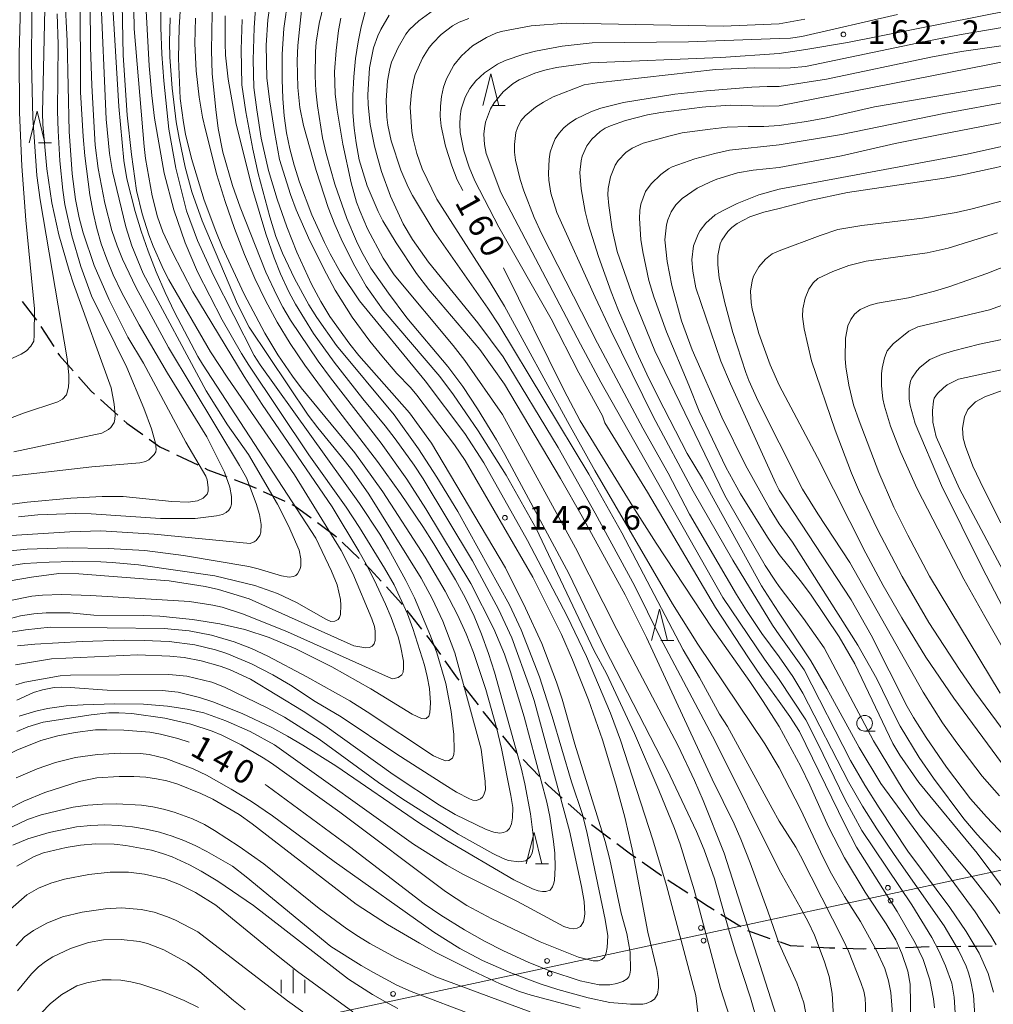
# Model space of a CAD drawing. Units: millimetres. Extents: x -76000 to -74000, y 28500 to 30000.
# Drawn here: x -74889 to -74734, y 28848 to 29004 of the extents above; entities that cross this region are included whole.
import ezdxf

# ---------------------------------------------------------------- set-up
doc = ezdxf.new("R2010")
doc.units = ezdxf.units.MM
for name, color, linetype, lineweight in [('210300_徒歩道', 7, 'Continuous', 30), ('426500_送電線', 7, 'Continuous', 9), ('633100_広葉樹林', 7, 'Continuous', 9), ('633200_針葉樹林', 7, 'Continuous', 9), ('633400_荒地', 7, 'Continuous', 9), ('710100_等高線（計曲線）', 7, 'Continuous', 20), ('710107_等高線（計曲線）（注記）', 7, 'Continuous', 20), ('710200_等高線（主曲線）', 7, 'Continuous', 9), ('731200_図化機測定による標高点', 7, 'Continuous', 20), ('731207_図化機測定による標高点（注記）', 7, 'Continuous', 20)]:
    doc.layers.add(name, color=color, linetype=linetype, lineweight=lineweight)
doc.styles.add('Style-WORKING', font='txt')

msp = doc.modelspace()

# ---------------------------------------------------------------- linework, layer by layer
at = {"layer": '210300_徒歩道'}
for p, q in [((-74888.55, 28959.23), (-74886.26, 28956.26)), ((-74885.56, 28955.22), (-74883.53, 28952.07)), ((-74876.1, 28943.66), (-74873.32, 28941.14)), ((-74864.04, 28934.88), (-74860.65, 28933.27)), ((-74850.24, 28929.02), (-74846.83, 28927.48)), ((-74837.71, 28920.97), (-74834.99, 28918.39)), ((-74827.4, 28910.11), (-74825.08, 28907.16)), ((-74818.42, 28898.1), (-74816.12, 28895.13)), ((-74808.96, 28886.46), (-74806.36, 28883.76)), ((-74801.8, 28879.49), (-74799.01, 28876.98)), ((-74790.04, 28870.2), (-74786.97, 28868.05)), ((-74777.54, 28861.92), (-74774.36, 28859.94)), ((-74773.28, 28859.31), (-74769.75, 28858.04)), ((-74768.57, 28857.62), (-74768.27, 28857.51)), ((-74749.44, 28856.51), (-74753.18, 28856.41)), ((-74744.44, 28856.7), (-74748.19, 28856.55)), ((-74739.44, 28856.76), (-74743.19, 28856.74))]:
    msp.add_line(p, q, dxfattribs=at)
at = {"layer": '210300_徒歩道', "flags": 128}
for points in [[(-74882.85, 28951.02), (-74882.59, 28950.62), (-74880.41, 28948.18)], [(-74879.58, 28947.25), (-74877.56, 28944.99), (-74877.02, 28944.5)], [(-74872.4, 28940.3), (-74871.92, 28939.87), (-74869.39, 28938.08)], [(-74868.37, 28937.35), (-74866.64, 28936.13), (-74865.16, 28935.42)], [(-74859.53, 28932.73), (-74859.03, 28932.49), (-74856.03, 28931.37)], [(-74854.86, 28930.94), (-74852.62, 28930.1), (-74851.38, 28929.54)], [(-74845.69, 28926.96), (-74845.16, 28926.72), (-74842.61, 28924.84)], [(-74841.61, 28924.09), (-74838.84, 28922.05), (-74838.62, 28921.84)], [(-74834.08, 28917.53), (-74833.23, 28916.72), (-74831.51, 28914.81)], [(-74830.67, 28913.88), (-74828.35, 28911.32), (-74828.17, 28911.09)], [(-74824.3, 28906.18), (-74823.88, 28905.64), (-74822.1, 28903.15)], [(-74821.37, 28902.13), (-74819.41, 28899.38), (-74819.18, 28899.08)], [(-74815.36, 28894.14), (-74815.28, 28894.04), (-74813, 28891.22)], [(-74812.22, 28890.25), (-74810.12, 28887.65), (-74809.84, 28887.35)], [(-74805.49, 28882.87), (-74804.97, 28882.33), (-74802.73, 28880.32)], [(-74798.09, 28876.14), (-74798.07, 28876.13), (-74795.09, 28873.89)], [(-74794.09, 28873.14), (-74791.88, 28871.48), (-74791.07, 28870.92)], [(-74785.95, 28867.34), (-74785.89, 28867.3), (-74782.8, 28865.29)], [(-74781.75, 28864.61), (-74779.58, 28863.2), (-74778.6, 28862.59)], [(-74764.43, 28856.75), (-74766.45, 28856.86), (-74768.07, 28857.44)], [(-74759.43, 28856.5), (-74760.3, 28856.52), (-74763.18, 28856.68)], [(-74754.43, 28856.38), (-74754.9, 28856.37), (-74758.18, 28856.46)], [(-74734.44, 28856.81), (-74736.95, 28856.77), (-74738.19, 28856.76)]]:
    msp.add_lwpolyline(points, dxfattribs=at)
at = {"layer": '426500_送電線'}
for p, q in [((-74665.24, 28883.43), (-74768.27, 28861.33)), ((-74768.27, 28861.33), (-75010.83, 28809.31))]:
    msp.add_line(p, q, dxfattribs=at)
for centre in [(-74751.01, 28866.09), (-74750.58, 28864.07), (-74780.71, 28859.72), (-74780.28, 28857.7), (-74805.15, 28854.48), (-74804.72, 28852.45), (-74829.6, 28849.24)]:
    msp.add_circle(centre, 0.375, dxfattribs=at)
at = {"layer": '633100_広葉樹林'}
msp.add_line((-74754.7, 28890.97), (-74753.03, 28890.97), dxfattribs=at)
msp.add_circle((-74754.7, 28892.22), 1.25, dxfattribs=at)
at = {"layer": '633200_針葉樹林'}
for p, q in [((-74813.87, 28990.35), (-74811.79, 28990.35)), ((-74885.96, 28984.42), (-74883.88, 28984.42)), ((-74787.08, 28905.36), (-74785, 28905.36)), ((-74807.01, 28869.88), (-74804.93, 28869.88))]:
    msp.add_line(p, q, dxfattribs=at)
at = {"layer": '633200_針葉樹林', "flags": 128}
for points in [[(-74815.33, 28990.35), (-74814.08, 28995.35), (-74812.83, 28990.35)], [(-74887.42, 28984.42), (-74886.17, 28989.42), (-74884.92, 28984.42)], [(-74788.54, 28905.36), (-74787.29, 28910.36), (-74786.04, 28905.36)], [(-74808.47, 28869.88), (-74807.22, 28874.88), (-74805.97, 28869.88)]]:
    msp.add_lwpolyline(points, dxfattribs=at)
at = {"layer": '633400_荒地'}
for p, q in [((-74845.5, 28849.35), (-74845.5, 28853.1)), ((-74847.37, 28849.35), (-74847.37, 28851.46)), ((-74843.62, 28849.35), (-74843.62, 28851.46))]:
    msp.add_line(p, q, dxfattribs=at)
at = {"layer": '710100_等高線（計曲線）', "flags": 128}
for points in [[(-74882.13, 29015.07), (-74881.41, 29000.62), (-74881.07, 28986.21), (-74880.57, 28979.46), (-74880.09, 28975.4), (-74879.48, 28972.49), (-74878.86, 28970.12), (-74877.09, 28964.91), (-74874.74, 28959.45), (-74871.73, 28953.53), (-74869.26, 28949.41), (-74862.52, 28936.86), (-74859.38, 28931.45), (-74859.14, 28930.87), (-74858.97, 28929.67), (-74859, 28929.07), (-74859.16, 28928.59), (-74859.79, 28927.97), (-74860.66, 28927.54), (-74862.14, 28927.33), (-74864.74, 28927.42), (-74872.5, 28928.23), (-74875.85, 28928.25), (-74880.81, 28927.97), (-74887.76, 28927.35), (-74897.78, 28926.04)], [(-74863.21, 29008.66), (-74863.62, 29002.8), (-74863.69, 28997.79), (-74863.41, 28991.44), (-74862.92, 28987.62), (-74862.58, 28985.76), (-74861.66, 28981.94), (-74859.6, 28975.32), (-74857.77, 28970.37), (-74856.74, 28967.87), (-74853.28, 28960.39), (-74849.99, 28954.17), (-74847.91, 28950.76), (-74845.61, 28947.34), (-74844.22, 28945.51), (-74835.68, 28935.17), (-74831.24, 28929), (-74824.54, 28918.59), (-74821.36, 28913.19), (-74819.37, 28909.42), (-74818, 28906.44), (-74816.84, 28903.47), (-74814.86, 28897.56), (-74813.16, 28891.55), (-74812.37, 28888.19), (-74810.89, 28880.75), (-74810.58, 28878.83), (-74810.65, 28877.2), (-74810.81, 28876.23), (-74811.11, 28875.53), (-74811.55, 28875.1), (-74812.08, 28874.88), (-74812.63, 28874.79), (-74813.59, 28874.91), (-74814.82, 28875.36), (-74819.77, 28877.72), (-74822.23, 28879.24), (-74829.58, 28884.09), (-74840.46, 28891.85), (-74843.88, 28894.16), (-74852.24, 28899.25), (-74855.6, 28900.78), (-74857.09, 28901.31), (-74860.12, 28902.15), (-74862.79, 28902.68), (-74865.1, 28902.9), (-74870.21, 28903.1), (-74883.87, 28902.47), (-74889.62, 28901.48)], [(-74890.46, 28914.84), (-74887.07, 28915.43), (-74882.7, 28915.99), (-74879.55, 28915.94), (-74865.18, 28914.85), (-74859.48, 28913.97), (-74857.32, 28913.49), (-74852.5, 28911.98), (-74835.86, 28904.52), (-74833.92, 28904.2), (-74833.36, 28904.26), (-74832.93, 28904.46), (-74832.64, 28904.82), (-74832.46, 28905.35), (-74832.44, 28906.84), (-74832.56, 28907.57), (-74832.97, 28908.8), (-74836.02, 28916), (-74837.84, 28919.68), (-74845.28, 28931.66), (-74855.87, 28947.03), (-74858.63, 28951.19), (-74865.24, 28962.65), (-74866.1, 28964.31), (-74867.72, 28968.02), (-74868.4, 28969.79), (-74869.46, 28973.11), (-74870.38, 28976.86), (-74871.17, 28982.54), (-74871.85, 28988.8), (-74872.47, 28998.33), (-74872.67, 29006.42)], [(-74849.91, 28882.48), (-74849.62, 28882.3), (-74836.52, 28872.66), (-74824.66, 28863.55), (-74822.04, 28861.73), (-74818.27, 28859.41), (-74815.1, 28857.61), (-74812.09, 28856.06), (-74808.05, 28854.24), (-74804.71, 28852.88), (-74799.87, 28851.32), (-74796.87, 28850.69), (-74795.19, 28850.68), (-74794.08, 28850.89), (-74793.13, 28851.2), (-74792.42, 28851.64), (-74792.17, 28851.93), (-74791.98, 28852.36), (-74791.87, 28853.02), (-74791.92, 28855.86), (-74792.48, 28858.83), (-74793.36, 28862.06), (-74795.2, 28870.57), (-74795.93, 28873.42), (-74800.73, 28888.92), (-74802.75, 28896.06), (-74803.64, 28898.74), (-74805.99, 28904.88), (-74808.57, 28910.49), (-74811.75, 28916.9), (-74823.52, 28936.73), (-74827.01, 28941.53), (-74835.03, 28950.65), (-74836.48, 28952.42), (-74839.64, 28956.81), (-74841.11, 28959.22), (-74842.58, 28961.95), (-74844.9, 28967.04), (-74846.48, 28971.06), (-74848.02, 28975.46), (-74849.39, 28980.01), (-74850.56, 28985.15), (-74851.28, 28989.66), (-74851.72, 28993.22), (-74851.85, 28997.61), (-74851.69, 29002.68), (-74851.47, 29005.72)], [(-74837.92, 29004.2), (-74838.28, 29002.27), (-74838.67, 28999.09), (-74838.92, 28995.7), (-74838.82, 28992.17), (-74838.48, 28989.58), (-74837.61, 28984.18), (-74836.29, 28978.08), (-74835.42, 28974.98), (-74834.86, 28973.49), (-74833.65, 28970.77), (-74831.2, 28966.11), (-74829.44, 28963.43), (-74820.09, 28952.24), (-74818.22, 28949.83), (-74812.23, 28941.24), (-74800.62, 28920.11), (-74794.09, 28907.13), (-74784.32, 28888.64), (-74781.7, 28883.14), (-74780.33, 28879.98), (-74777, 28871.58), (-74768.27, 28844.35)], [(-74818.55, 28976.86), (-74819.44, 28978.54), (-74820.3, 28980.74), (-74821.3, 28983.87), (-74821.97, 28987.06), (-74822.11, 28988.65), (-74822.09, 28990.25), (-74821.93, 28991.79), (-74821.6, 28993.23), (-74821.13, 28994.57), (-74819.98, 28996.76), (-74818.76, 28998.23), (-74817.01, 28999.79), (-74814.79, 29001.16), (-74813.28, 29001.82), (-74812.45, 29002.07), (-74807.67, 29003), (-74802.09, 29003.39), (-74777.17, 29002.92), (-74768.27, 29003.32)], [(-74768.27, 28990.28), (-74731.91, 28997.43), (-74722.37, 28998.87), (-74716.82, 28999.57), (-74710.88, 29000.12), (-74702.57, 29000.45), (-74696.8, 29000.57), (-74689.03, 29000.38), (-74679.34, 28999.86), (-74673.69, 28999.83), (-74671.15, 28999.92), (-74656.15, 29000.97), (-74651.36, 29001.66), (-74650.32, 29001.87), (-74649.59, 29002.11), (-74649.18, 29002.37), (-74648.58, 29003.1), (-74648.35, 29003.64), (-74648.24, 29004.33)], [(-74764.22, 29004.05), (-74768.27, 29003.32)], [(-74768.27, 28990.28), (-74770.73, 28990.21), (-74775.95, 28990.37), (-74779.91, 28990.15), (-74780.51, 28990.08), (-74787.05, 28989.25), (-74789.17, 28988.88), (-74792.71, 28987.94), (-74795.09, 28987.12), (-74795.94, 28986.72), (-74796.72, 28986.22), (-74798.02, 28985.01), (-74798.85, 28983.93), (-74799.58, 28982.27), (-74799.75, 28981.57), (-74799.92, 28979.71), (-74799.74, 28977.08), (-74799.09, 28973.52), (-74798.54, 28971.36), (-74796.97, 28966.33), (-74794.96, 28960.76), (-74793.78, 28957.76), (-74790.94, 28951.21), (-74789.29, 28947.68), (-74787.49, 28944), (-74782.89, 28935.05), (-74780.45, 28931.03), (-74771.1, 28914.06), (-74769.65, 28911.85), (-74768.27, 28909.7)], [(-74620.69, 28969.18), (-74625.43, 28971.45), (-74628.17, 28972.63), (-74637.41, 28976.04), (-74646.61, 28978.68), (-74657.58, 28981.46), (-74669.7, 28984.03), (-74674.75, 28984.81), (-74682.22, 28985.65), (-74693.41, 28986.29), (-74699.15, 28986.36), (-74705.13, 28986.11), (-74711.78, 28985.46), (-74714.89, 28985), (-74721.27, 28983.73), (-74722.06, 28983.53), (-74727.71, 28981.94), (-74734.02, 28980.43), (-74739.41, 28979.27), (-74742.07, 28978.79), (-74757.4, 28976.52), (-74763.4, 28975.27), (-74768.27, 28973.97)], [(-74768.27, 28936.77), (-74771.6, 28943.4), (-74773.11, 28946.67), (-74773.58, 28947.94), (-74775.65, 28954.29), (-74776.93, 28959.02), (-74777.79, 28962.98), (-74778, 28965.03), (-74778, 28966.51), (-74777.64, 28968.37), (-74777.37, 28968.97), (-74776.44, 28970.3), (-74775.77, 28970.98), (-74774.95, 28971.6), (-74772.92, 28972.66), (-74770.69, 28973.42), (-74768.27, 28973.97)], [(-74768.27, 28891.69), (-74770.8, 28895.7), (-74772.91, 28898.86), (-74778.9, 28907.35), (-74787.81, 28920.85), (-74791.5, 28926.63), (-74799.88, 28940.26), (-74802.47, 28945.2), (-74812.08, 28964.58)], [(-74732.72, 28910.68), (-74736.03, 28916.95), (-74742.48, 28929.98), (-74746.66, 28939.81), (-74747.48, 28942.7), (-74747.64, 28943.73), (-74747.6, 28945.41), (-74747.39, 28946.56), (-74747.2, 28947.04), (-74746.43, 28948.19), (-74745.88, 28948.8), (-74744.33, 28949.98), (-74742.47, 28950.79), (-74740.58, 28951.38), (-74736.44, 28952.42), (-74729.62, 28953.85)], [(-74768.27, 28936.77), (-74764.55, 28929.4), (-74762.12, 28925.46), (-74757.07, 28917.77), (-74745.38, 28897.14), (-74742.32, 28892.28), (-74740.05, 28889.14), (-74736.01, 28883.81), (-74733.26, 28880.71)], [(-74733.78, 28857.01), (-74734.64, 28858.47), (-74737.15, 28862.3), (-74752.12, 28882.68), (-74755.57, 28888.4), (-74760.71, 28897.73), (-74763.25, 28902.13), (-74768.27, 28909.7)], [(-74908.75, 28858.39), (-74906.84, 28865.16), (-74905.4, 28869.16), (-74903.85, 28872.69), (-74901.88, 28876.54), (-74900.37, 28879.06), (-74899.11, 28880.71), (-74897.1, 28882.75), (-74895.89, 28883.85), (-74893.58, 28885.61), (-74891.45, 28886.91), (-74889.41, 28887.94), (-74885.56, 28889.47), (-74882.87, 28890.23), (-74880.1, 28890.78), (-74876.88, 28891.16), (-74875.09, 28891.2), (-74872.37, 28891.12), (-74868.28, 28890.79), (-74866.55, 28890.5), (-74863.8, 28889.83), (-74862.02, 28889.21)], [(-74768.27, 28891.69), (-74764.82, 28885.34), (-74763.4, 28882.4), (-74760.45, 28875.77), (-74757.92, 28870.84), (-74754.62, 28865.39), (-74751.28, 28860.35), (-74749.73, 28857.81), (-74748.79, 28855.66), (-74747.81, 28852.86), (-74747.48, 28850.78), (-74747.39, 28847.78), (-74747.48, 28844.32)], [(-74828.84, 28846.94), (-74830.93, 28848.02), (-74832.88, 28849.13), (-74836.7, 28851.59), (-74851.77, 28863.29), (-74857.45, 28867.12), (-74860.1, 28868.73), (-74861.96, 28869.73), (-74864.72, 28871.01), (-74866.23, 28871.56), (-74868, 28872.05), (-74872.09, 28872.81), (-74873.91, 28873.01), (-74876.88, 28873.05), (-74879.25, 28872.88), (-74881.56, 28872.49), (-74885.13, 28871.64), (-74886.61, 28871.08), (-74889.36, 28869.51)]]:
    msp.add_lwpolyline(points, dxfattribs=at)
at = {"layer": '710200_等高線（主曲線）', "flags": 128}
for points in [[(-74889.12, 28924.99), (-74886.05, 28925.35), (-74880.11, 28925.52), (-74877.58, 28925.46), (-74866.54, 28924.77), (-74861.06, 28924.75), (-74857.64, 28925.17), (-74856.73, 28925.4), (-74856.11, 28925.71), (-74855.7, 28926.08), (-74855.43, 28926.51), (-74855.28, 28927.01), (-74855.26, 28928.23), (-74855.55, 28929.73), (-74856.39, 28932.1), (-74859.19, 28937.7), (-74865.45, 28947.82), (-74869.96, 28955.48), (-74872.75, 28960.68), (-74874.06, 28963.45), (-74875.11, 28965.92), (-74875.98, 28968.37), (-74876.69, 28970.8), (-74877.27, 28973.34), (-74877.78, 28976.13), (-74878.58, 28982.33), (-74878.85, 28985.43), (-74879.25, 28992.47), (-74879.38, 29024.56)], [(-74911.31, 28933.81), (-74910.93, 28934.17), (-74909.34, 28935.91), (-74905.48, 28940.72), (-74904.52, 28941.74), (-74902.76, 28943.29), (-74899.39, 28945.62), (-74896.4, 28947.35), (-74888.72, 28950.87), (-74887.84, 28951.38), (-74887.16, 28952.12), (-74886.69, 28952.92), (-74886.61, 28953.84), (-74886.6, 28958.06), (-74887.93, 28972.12), (-74888.59, 28980.71), (-74888.95, 28989.23), (-74888.99, 28998.62), (-74888.35, 29023.36)], [(-74886.52, 29014.15), (-74886.99, 29004.73), (-74887.06, 28997.13), (-74886.86, 28988.37), (-74886.23, 28979.21), (-74885.68, 28975.33), (-74881.38, 28950.12), (-74881.13, 28947.58), (-74881.11, 28946.49), (-74881.17, 28945.58), (-74881.48, 28944.4), (-74882.11, 28943.72), (-74882.87, 28943.28), (-74888.3, 28941.45), (-74892.52, 28939.91), (-74896.91, 28938.03), (-74901.35, 28935.79), (-74905.65, 28933.29), (-74907.77, 28931.91), (-74912.07, 28928.74), (-74914.96, 28926.28)], [(-74877.79, 29013.59), (-74877.68, 28999.62), (-74877.47, 28993.52), (-74876.93, 28984.05), (-74876.46, 28980.35), (-74875.4, 28974.84), (-74874.27, 28970.5), (-74873.43, 28968.07), (-74872.58, 28965.94), (-74870.46, 28961.47), (-74865.27, 28951.92), (-74854.03, 28933.17), (-74852.92, 28931.18), (-74851.37, 28927.12), (-74850.83, 28925.4), (-74850.58, 28923.79), (-74850.61, 28922.57), (-74850.78, 28922.06), (-74851.38, 28921.27), (-74851.69, 28921.03), (-74852.32, 28920.79), (-74867.58, 28922.28), (-74876.04, 28922.78), (-74880.95, 28922.64), (-74892.86, 28921.87)], [(-74889.86, 28935.35), (-74875.89, 28938.31), (-74874.84, 28938.88), (-74874.47, 28939.19), (-74873.94, 28939.98), (-74873.81, 28940.53), (-74873.76, 28941.21), (-74873.9, 28942.88), (-74874.4, 28945.48), (-74880.39, 28962.03), (-74881.08, 28964.12), (-74882.69, 28969.8), (-74883.84, 28974.89), (-74884.64, 28980.3), (-74885.26, 28987.31), (-74885.3, 28989.19), (-74884.85, 29010.47)], [(-74787.47, 28851.52), (-74787.73, 28853.1), (-74789.16, 28859.07), (-74791.61, 28872.25), (-74792.8, 28877.31), (-74794.24, 28882.56), (-74796.33, 28889.57), (-74798.56, 28895.94), (-74801.09, 28902.29), (-74802.87, 28906.33), (-74807.4, 28915.41), (-74818.18, 28933.93), (-74819.85, 28936.42), (-74825.84, 28944.34), (-74826.85, 28945.54), (-74829, 28947.78), (-74831.39, 28950.57), (-74833.28, 28952.9), (-74836.09, 28956.7), (-74838.8, 28961.03), (-74840.21, 28963.62), (-74842.84, 28968.86), (-74844.99, 28973.76), (-74845.91, 28976.21), (-74847.63, 28981.76), (-74848.47, 28986.19), (-74849.19, 28990.92), (-74849.65, 28994.67), (-74849.76, 28999.91), (-74849.52, 29003.95), (-74848.73, 29009.43)], [(-74891.37, 28906.52), (-74887.99, 28907.06), (-74884.08, 28907.48), (-74865.97, 28907.3), (-74862, 28906.89), (-74858.47, 28906.19), (-74854.85, 28905.14), (-74852.13, 28904.1), (-74849.52, 28902.9), (-74843.29, 28899.62), (-74836.5, 28895.76), (-74833.74, 28894.04), (-74823.21, 28887.07), (-74821.98, 28886.5), (-74821.23, 28886.28), (-74820.74, 28886.32), (-74820.19, 28886.69), (-74819.96, 28887.24), (-74819.91, 28887.88), (-74819.95, 28890.43), (-74820.36, 28894.09), (-74821.24, 28898.52), (-74822.66, 28903.41), (-74823.64, 28906.09), (-74826.22, 28912.12), (-74827.58, 28914.91), (-74830.32, 28919.92), (-74831.72, 28922.23), (-74834.96, 28927.15), (-74850.75, 28949.16), (-74851.68, 28950.65), (-74858.15, 28963.36), (-74860.68, 28968.88), (-74862.45, 28973.59), (-74864.14, 28980.38), (-74865.26, 28986.58), (-74866.05, 28994.24), (-74866.37, 28998.51), (-74866.52, 29002.74), (-74866.46, 29009.29)], [(-74890.94, 28911.63), (-74887.02, 28912.41), (-74885.33, 28912.58), (-74882.29, 28912.67), (-74877.61, 28912.53), (-74861.97, 28911.56), (-74858.24, 28910.99), (-74856.76, 28910.64), (-74853.35, 28909.56), (-74846.38, 28906.72), (-74829.84, 28899.35), (-74829.63, 28899.3), (-74828.82, 28899.48), (-74828.21, 28899.91), (-74828.01, 28900.34), (-74827.93, 28901.05), (-74827.98, 28902.07), (-74828.41, 28904.51), (-74828.82, 28905.96), (-74829.94, 28909.02), (-74830.84, 28911.15), (-74832.6, 28915), (-74833.82, 28917.4), (-74835.03, 28919.55), (-74839.3, 28926.58), (-74850.4, 28942.83), (-74853.28, 28947.29), (-74861.44, 28960.76), (-74864.73, 28967.09), (-74866.2, 28970.25), (-74867.04, 28972.65), (-74867.9, 28975.99), (-74868.95, 28981.94), (-74869.18, 28983.8), (-74870.76, 29002.51), (-74870.87, 29008.83)], [(-74890.45, 28919.63), (-74887.74, 28919.88), (-74881.4, 28920.08), (-74874.85, 28919.96), (-74869.04, 28919.66), (-74862.9, 28918.85), (-74852.51, 28917.1), (-74851.06, 28916.77), (-74847.36, 28915.62), (-74846.12, 28915.42), (-74845.45, 28915.53), (-74845.07, 28915.7), (-74844.77, 28915.97), (-74844.37, 28916.74), (-74844.27, 28917.23), (-74844.26, 28918.33), (-74844.55, 28919.73), (-74846.22, 28923.57), (-74847.97, 28927.03), (-74852.58, 28934.89), (-74855.91, 28939.64), (-74859.32, 28945), (-74869.31, 28963.65), (-74871.12, 28968.06), (-74872.09, 28971.05), (-74874.2, 28979.87), (-74874.67, 28982.69), (-74875.19, 28988.15), (-74876.07, 29008.88)], [(-74858.28, 29008.03), (-74858.46, 28999.07), (-74858.33, 28995.38), (-74857.78, 28989.7), (-74857.39, 28986.71), (-74856.65, 28982.95), (-74855.14, 28977.63), (-74853.89, 28974.2), (-74849.81, 28963.86), (-74848.09, 28960.18), (-74847.13, 28958.32), (-74845.92, 28956.26), (-74841.52, 28949.71), (-74839.56, 28947.06), (-74831.5, 28936.72), (-74827.42, 28930.99), (-74824.4, 28926.29), (-74817.27, 28914.43), (-74813.63, 28907.2), (-74811.89, 28903.21), (-74810.94, 28900.37), (-74808.81, 28893.27), (-74805.21, 28879.67), (-74804.72, 28877.39), (-74804.11, 28873.47), (-74803.93, 28871.59), (-74803.87, 28869.29), (-74803.95, 28867.33), (-74804.05, 28866.82), (-74804.27, 28866.25), (-74804.67, 28865.73), (-74805.35, 28865.52), (-74805.87, 28865.5), (-74806.55, 28865.6), (-74807.46, 28865.91), (-74810.42, 28867.36), (-74821.07, 28873.61), (-74825.41, 28876.38), (-74838.73, 28885.45), (-74843.96, 28888.77), (-74846.38, 28890.19), (-74848.89, 28891.53), (-74853.56, 28893.75), (-74858.25, 28895.64), (-74860.39, 28896.34), (-74863.74, 28897.16), (-74866.27, 28897.45), (-74875.02, 28897.5), (-74880.89, 28897.93), (-74882.27, 28897.97), (-74883.44, 28897.88), (-74885.33, 28897.53), (-74886.72, 28897.12), (-74889.39, 28895.91)], [(-74874.19, 29006.86), (-74873.18, 28990.16), (-74872.37, 28981.6), (-74871.93, 28978.69), (-74870.57, 28973.52), (-74869.64, 28970.4), (-74868.53, 28967.2), (-74867.25, 28963.92), (-74865.83, 28960.65), (-74864.33, 28957.49), (-74860.62, 28950.48), (-74859.88, 28949.26), (-74841.87, 28921.62), (-74839.39, 28916.39), (-74838.48, 28914.22), (-74837.99, 28911.87), (-74837.92, 28910.98), (-74837.99, 28909.52), (-74838.13, 28909.03), (-74838.32, 28908.72), (-74838.85, 28908.43), (-74839.48, 28908.39), (-74840.3, 28908.74), (-74844.98, 28911.4), (-74847.99, 28912.84), (-74851.55, 28914.11), (-74857.94, 28915.65), (-74870.07, 28917.36), (-74874.25, 28917.76), (-74876.03, 28917.87), (-74880.5, 28917.91), (-74884.23, 28917.83), (-74888.16, 28917.6), (-74891.94, 28917.01)], [(-74846.29, 29007.51), (-74846.99, 29002.54), (-74847.24, 28998.5), (-74847.23, 28994.48), (-74847.13, 28991.45), (-74846.91, 28988.71), (-74846.53, 28985.99), (-74846.02, 28983.47), (-74845.33, 28980.85), (-74844.47, 28978.15), (-74842.52, 28972.99), (-74840.53, 28968.57), (-74839.62, 28966.76), (-74837.94, 28963.84), (-74834.92, 28959.32), (-74824.54, 28946.63), (-74818.23, 28938.26), (-74815.18, 28933.6), (-74808.28, 28921.27), (-74801.97, 28909.22), (-74798.88, 28902.82), (-74795.05, 28893.84), (-74793.49, 28889.52), (-74788.33, 28873.71), (-74786.17, 28866.46), (-74781.49, 28848.97), (-74781.19, 28846.31)], [(-74775.66, 28844.02), (-74777.6, 28850.08), (-74781.8, 28865.75), (-74784, 28873.01), (-74784.9, 28875.51), (-74787.38, 28881.59), (-74791.25, 28890.6), (-74795.7, 28900.11), (-74797.64, 28903.73), (-74806.89, 28923.14), (-74811.67, 28931.63), (-74816.07, 28938.65), (-74820.03, 28944.41), (-74822.21, 28947.32), (-74831.2, 28957.85), (-74833.88, 28961.64), (-74835.69, 28964.82), (-74837.67, 28968.7), (-74838.87, 28971.42), (-74839.91, 28974.16), (-74841.82, 28979.99), (-74843.85, 28987.17), (-74844.44, 28990.02), (-74844.76, 28993.19), (-74844.83, 28997.44), (-74844.72, 28999.84), (-74843.99, 29006.98)], [(-74840.32, 29007.82), (-74841.38, 29003.35), (-74841.81, 29000.42), (-74841.93, 28998.87), (-74841.98, 28994.97), (-74841.87, 28992.69), (-74841.64, 28990.29), (-74840.81, 28985.19), (-74840.26, 28982.69), (-74838.88, 28977.82), (-74836.95, 28972.4), (-74835.44, 28968.79), (-74834.63, 28967.14), (-74833.12, 28964.5), (-74830.35, 28960.51), (-74827.41, 28956.64), (-74820.92, 28948.89), (-74818.54, 28945.69), (-74816.19, 28942.15), (-74813.18, 28937.26), (-74811.88, 28934.92), (-74801.68, 28915.99), (-74795.97, 28904.08), (-74786.08, 28884.89), (-74781.43, 28875.01), (-74780.17, 28872.11), (-74778.55, 28867.51), (-74776.2, 28859.21), (-74775.17, 28855.7), (-74772.85, 28848.61), (-74770.52, 28840.42)], [(-74632.36, 29007.69), (-74630.77, 29003.04), (-74629.34, 28997.44), (-74629.01, 28994.14), (-74629.23, 28989.74), (-74629.95, 28984.4), (-74630.35, 28983.7), (-74630.99, 28983.41), (-74632.32, 28983.28), (-74633.05, 28983.4), (-74659.55, 28988.77), (-74671.45, 28990.65), (-74676.37, 28991.23), (-74686.24, 28992.01), (-74691.22, 28992.26), (-74702.56, 28992.52), (-74705.85, 28992.34), (-74713.76, 28991.34), (-74743.24, 28985.65), (-74749.84, 28984.29), (-74758.37, 28982.34), (-74768.27, 28980.51)], [(-74768.27, 28984.08), (-74758.39, 28985.73), (-74742.11, 28989.07), (-74720.18, 28993.11), (-74714.85, 28993.87), (-74706.76, 28994.58), (-74694.63, 28994.71), (-74687.09, 28994.68), (-74679.67, 28994.5), (-74664.92, 28993.76), (-74659.56, 28993.35), (-74648.77, 28992.09), (-74645.33, 28991.47), (-74641.01, 28990.33), (-74639, 28989.92), (-74637.82, 28989.9), (-74637.47, 28990.02), (-74637.04, 28990.39), (-74636.56, 28990.91), (-74636.01, 28992.23), (-74635.68, 28994.54), (-74635.73, 28997.64), (-74636.39, 29001.82), (-74637.49, 29006.87)], [(-74868.83, 29005.37), (-74868.38, 28996.65), (-74867.96, 28991.93), (-74867.51, 28988.31), (-74866, 28979.59), (-74864.45, 28973.79), (-74862.64, 28968.5), (-74860.66, 28963.94), (-74856.75, 28956.31), (-74853.67, 28950.97), (-74852.51, 28949.11), (-74842.97, 28934.85), (-74837.08, 28926.54), (-74834.96, 28923.31), (-74830.99, 28916.88), (-74829.44, 28914.21), (-74827.33, 28909.6), (-74826.47, 28907.27), (-74824.64, 28901.43), (-74824.17, 28899.63), (-74823.84, 28897.72), (-74823.69, 28895.49), (-74823.75, 28893.88), (-74823.94, 28893.33), (-74824.35, 28892.99), (-74824.67, 28892.91), (-74825.11, 28892.98), (-74826.56, 28893.66), (-74833.12, 28897.7), (-74839.32, 28901.16), (-74845.08, 28904.04), (-74849.32, 28905.82), (-74853.15, 28907.09), (-74857.14, 28908.02), (-74861.5, 28908.7), (-74866.64, 28909.23), (-74869.27, 28909.35), (-74877.17, 28909.4), (-74880.99, 28909.74), (-74884.73, 28909.78), (-74886.66, 28909.63), (-74888.81, 28909.26), (-74891.18, 28908.67)], [(-74882.96, 29004.87), (-74882.84, 29000)], [(-74768.27, 28857.18), (-74770.05, 28862.39), (-74772.87, 28870.04), (-74774.36, 28873.8), (-74775.42, 28876.24), (-74778.93, 28883.37), (-74789.36, 28905.87), (-74792.72, 28912.62), (-74799.59, 28925.08), (-74803.02, 28931.1), (-74811.92, 28946.09), (-74815.82, 28951.57), (-74823.93, 28961.14), (-74825.91, 28963.68), (-74829.12, 28968.5), (-74831.22, 28972.03), (-74832, 28973.52), (-74833.73, 28977.58), (-74835, 28981.73), (-74835.5, 28984.4), (-74835.79, 28986.76), (-74835.98, 28989.21), (-74836, 28991.92), (-74835.86, 28994.88), (-74835.58, 28997.81), (-74835.18, 29000.46), (-74834.66, 29002.81), (-74834.02, 29005.19)], [(-74768.27, 28876.7), (-74769.41, 28878.68), (-74776.46, 28891.71), (-74777.74, 28893.68), (-74780.92, 28899.48), (-74783.55, 28903.9), (-74793.25, 28922.45), (-74798.49, 28931.8), (-74812.81, 28955.52), (-74814.54, 28958.16), (-74823.08, 28970.35), (-74826.55, 28976.06), (-74827.21, 28977.35), (-74828.37, 28980.07), (-74829.89, 28984.72), (-74830.43, 28987.22), (-74830.59, 28988.49), (-74830.69, 28991.11), (-74830.49, 28994.28), (-74830.14, 28996.2), (-74829.84, 28997.21), (-74828.81, 28999.56), (-74827.57, 29001.67), (-74827.01, 29002.39), (-74825.52, 29003.77), (-74823.19, 29005.46)], [(-74643.12, 29006.08), (-74642.79, 29002.67), (-74642.79, 28999.38), (-74642.92, 28997.83), (-74643.02, 28997.33), (-74643.32, 28996.86), (-74643.62, 28996.64), (-74644.55, 28996.51), (-74646.18, 28996.47), (-74649.73, 28996.53), (-74654.72, 28996.78), (-74665.52, 28996.49), (-74668.1, 28996.5), (-74690.54, 28997.5), (-74697.49, 28997.45), (-74709.67, 28996.92), (-74716.96, 28996.11), (-74733.3, 28993.51), (-74753.12, 28990.12), (-74760.78, 28988.36), (-74763.92, 28987.79), (-74768.27, 28987.17)], [(-74768.27, 28998.61), (-74764.04, 28999.21), (-74757.43, 29000.34), (-74731.46, 29005.5)], [(-74719.57, 29004.78), (-74725.99, 29003.91), (-74739.36, 29001.63), (-74745.1, 29000.51), (-74764.1, 28996.55), (-74766.45, 28996.3), (-74768.27, 28996.27)], [(-74749.49, 29004.78), (-74764.68, 29001.31), (-74766.5, 29001.03), (-74768.27, 29000.98)], [(-74889.56, 28898.35), (-74888.11, 28898.73), (-74882.49, 28899.76), (-74880.87, 28899.87), (-74865.23, 28899.99), (-74862.39, 28899.68), (-74861.07, 28899.41), (-74858.43, 28898.73), (-74856.37, 28897.96), (-74849.63, 28894.69), (-74846.87, 28893.17), (-74841.36, 28889.68), (-74831.93, 28882.83), (-74828.21, 28880.28), (-74819.28, 28874.6), (-74813.75, 28871.55), (-74812.1, 28870.73), (-74811.25, 28870.45), (-74809.62, 28870.22), (-74808.53, 28870.35), (-74807.76, 28871.08), (-74807.52, 28871.63), (-74807.38, 28872.46), (-74807.33, 28874.45), (-74807.76, 28877.83), (-74808.68, 28882.61), (-74809.27, 28885.15), (-74813.52, 28900.33), (-74814.46, 28903.3), (-74815.58, 28906.39), (-74816.74, 28909.21), (-74818.12, 28912.08), (-74819.7, 28915), (-74823.13, 28920.72), (-74824.89, 28923.45), (-74828.43, 28928.7), (-74832.07, 28933.81), (-74838.76, 28942.5), (-74843.61, 28949.09), (-74845.94, 28952.53), (-74848.02, 28955.94), (-74849.87, 28959.35), (-74851.55, 28962.86), (-74853.19, 28966.68), (-74854.8, 28970.8), (-74856.31, 28975.11), (-74857.6, 28979.33), (-74859.42, 28986.49), (-74859.88, 28988.5), (-74860.44, 28991.65), (-74860.92, 28995.84), (-74861.13, 29000.16), (-74861.02, 29004.21)], [(-74853.58, 29004.01), (-74853.76, 28999.21), (-74853.63, 28993.63), (-74853.03, 28989.34), (-74851.9, 28983.38), (-74851.02, 28979.52), (-74849.2, 28972.66), (-74848.24, 28969.51), (-74847.16, 28966.87), (-74845.27, 28962.84), (-74842.99, 28958.69), (-74841.75, 28956.69), (-74838.62, 28952.23), (-74829.45, 28941.19), (-74825.57, 28935.82), (-74822.64, 28931.3), (-74819.3, 28925.87), (-74811.1, 28911.05), (-74809.28, 28907.08), (-74806.36, 28899.58), (-74804.36, 28893.32), (-74801.28, 28882.91), (-74799.5, 28877.75), (-74798.76, 28874.73), (-74795.9, 28861.06), (-74795.52, 28858.45), (-74795.59, 28856.62), (-74795.76, 28855.74), (-74796.05, 28855.1), (-74796.46, 28854.69), (-74797.03, 28854.5), (-74797.8, 28854.5), (-74800.14, 28855.09), (-74806.24, 28857.53), (-74813.93, 28861.16), (-74817.89, 28863.27), (-74821.3, 28865.48), (-74838.06, 28878.11), (-74848.92, 28885.87), (-74850.25, 28886.75), (-74853.75, 28888.81), (-74856.81, 28890.33), (-74858.33, 28890.96), (-74861.73, 28892.1), (-74865.85, 28893.03), (-74871.13, 28893.75), (-74873.19, 28893.89), (-74874.75, 28893.89), (-74877.6, 28893.57), (-74885.2, 28892.38), (-74887.65, 28891.64), (-74889.39, 28890.93)], [(-74865.01, 29004.24), (-74865.12, 29000.38), (-74865.08, 28998.02), (-74864.72, 28993.11), (-74864.05, 28987.72), (-74863.62, 28985.16), (-74862.65, 28980.52), (-74861.59, 28976.62), (-74859.95, 28972), (-74854.32, 28958.78), (-74852.46, 28955.13), (-74843.11, 28941.17), (-74841.57, 28939.12), (-74837.79, 28934.55), (-74836.19, 28932.47), (-74833.48, 28928.63), (-74825.15, 28915.25), (-74823.39, 28912.05), (-74821.7, 28908.44), (-74819.8, 28903.39), (-74815.6, 28888.09), (-74814.96, 28882.96), (-74814.95, 28881.67), (-74815.17, 28880.86), (-74815.41, 28880.48), (-74815.74, 28880.23), (-74816.38, 28879.96), (-74816.92, 28880), (-74817.48, 28880.24), (-74819.55, 28881.3), (-74821.41, 28882.43), (-74829.03, 28887.3), (-74837.88, 28893.24), (-74841.97, 28895.66), (-74845.92, 28898.27), (-74848.73, 28899.94), (-74852.13, 28901.64), (-74856.04, 28903.29), (-74857.83, 28903.91), (-74861.09, 28904.7), (-74865.19, 28905.2), (-74869.17, 28905.37), (-74872.3, 28905.4), (-74878.98, 28905.23), (-74886.5, 28904.79), (-74889.28, 28904.52)], [(-74849.82, 28969.97), (-74851.97, 28977.03), (-74854.53, 28987.39), (-74855.8, 28994.51), (-74856.21, 28998.31), (-74856.31, 29000.23), (-74856.29, 29004.58)], [(-74830.21, 29004.69), (-74831.54, 29002.42), (-74832.02, 29001.39), (-74832.73, 28999.49), (-74833.36, 28996.3), (-74833.6, 28992.05), (-74833.56, 28990.46), (-74833.23, 28987.32), (-74832.54, 28983.88), (-74832.03, 28981.9), (-74831.44, 28979.87), (-74830.04, 28975.95), (-74828.01, 28971.53), (-74826.5, 28969.08), (-74824, 28965.48), (-74816.13, 28955.8), (-74812.1, 28950.4), (-74803.37, 28936), (-74797.52, 28925.6), (-74791.22, 28913.98), (-74787.18, 28905.82), (-74778.39, 28889.26), (-74768.27, 28868.93)], [(-74768.27, 28885.14), (-74770.53, 28888.94), (-74781.22, 28904.76), (-74785.24, 28911.17), (-74797.54, 28932.36), (-74801.92, 28940.15), (-74811.93, 28958.48), (-74814.19, 28962.25), (-74822.64, 28975.44), (-74825.01, 28980.3), (-74825.85, 28982.69), (-74826.42, 28985.03), (-74826.61, 28986.23), (-74826.88, 28990.08), (-74826.71, 28992.44), (-74826.33, 28994.44), (-74826.08, 28995.27), (-74824.95, 28997.83), (-74823.9, 28999.53), (-74823.32, 29000.26), (-74821.95, 29001.63), (-74820.19, 29002.97), (-74819.09, 29003.56), (-74817.59, 29004.17)], [(-74768.27, 28993.34), (-74760.76, 28994.5), (-74744.19, 28998.02), (-74739.33, 28998.91), (-74714.15, 29002.53), (-74710.34, 29002.89), (-74695.47, 29003.73), (-74690.11, 29003.78), (-74670.75, 29003.64), (-74667.29, 29003.7), (-74658.07, 29004.49)], [(-74768.27, 29000.98), (-74782.7, 29000.43), (-74797.96, 29000.3), (-74802.75, 28999.76), (-74806.99, 28998.96), (-74808.84, 28998.51), (-74811.8, 28997.5), (-74813.04, 28996.89), (-74815.1, 28995.5), (-74816.47, 28994.24), (-74817.4, 28993.03), (-74818.16, 28991.64), (-74818.77, 28989.75), (-74818.96, 28988.61), (-74819.02, 28987.37), (-74818.93, 28986.03), (-74818.37, 28983.13), (-74817.54, 28980.54), (-74816.6, 28978.35), (-74812.8, 28971.02), (-74804.52, 28956.46), (-74800.12, 28947.9), (-74796.36, 28941.06), (-74795.95, 28939.94), (-74789.2, 28928.95), (-74778.4, 28910.61), (-74773.17, 28902.6), (-74771.01, 28899.47), (-74768.27, 28895.68)], [(-74882.84, 29000), (-74882.91, 28989.42), (-74882.83, 28986.34), (-74882.53, 28981.57), (-74882.08, 28976.88), (-74881.74, 28974.63), (-74880.65, 28969.63), (-74879.24, 28964.79), (-74877.51, 28960.13), (-74871.89, 28948.7), (-74869.2, 28942.29), (-74868.01, 28939.01), (-74867.35, 28936.71), (-74867.25, 28935.75), (-74867.32, 28935.33), (-74867.56, 28934.9), (-74868.43, 28934.07), (-74868.95, 28933.79), (-74869.83, 28933.56), (-74877.49, 28932.95), (-74890.82, 28931.43)], [(-74768.27, 28998.61), (-74777.54, 28997.97), (-74798.24, 28997.13), (-74803.67, 28996.36), (-74805.52, 28995.95), (-74807.1, 28995.47), (-74809.58, 28994.41), (-74810.52, 28993.84), (-74812.13, 28992.5), (-74813.56, 28990.78), (-74814.12, 28989.8), (-74814.91, 28987.7), (-74815.11, 28986.7), (-74815.18, 28985.76), (-74815.1, 28984.16), (-74814.81, 28982.69), (-74812.48, 28976.53), (-74799.85, 28952.42), (-74796.6, 28946.41), (-74777.22, 28912.21), (-74770.63, 28902.43), (-74768.27, 28899.16)], [(-74768.27, 28902.76), (-74771.02, 28906.48), (-74773.49, 28910.11), (-74775.07, 28912.69), (-74782.51, 28925.41), (-74785.93, 28931.97), (-74789.96, 28939.11), (-74797.12, 28952.58), (-74805.96, 28969.9), (-74807.21, 28972.54), (-74808.85, 28976.79), (-74809.43, 28978.56), (-74810.14, 28981.63), (-74810.3, 28982.95), (-74810.32, 28984.13), (-74810.09, 28986.05), (-74809.86, 28986.79), (-74809.32, 28987.9), (-74808.65, 28988.71), (-74807, 28990.05), (-74805.73, 28990.88), (-74804.16, 28991.71), (-74799.26, 28993.63), (-74797.21, 28993.94), (-74778.38, 28996.07), (-74772.22, 28996.32), (-74768.27, 28996.27)], [(-74768.27, 28993.34), (-74770.17, 28993.36), (-74772.62, 28993.27), (-74779.82, 28992.67), (-74784.85, 28992.15), (-74793.01, 28990.8), (-74796.62, 28989.9), (-74798.08, 28989.4), (-74800.54, 28988.24), (-74801.57, 28987.55), (-74802.48, 28986.79), (-74803.24, 28985.95), (-74803.85, 28985.02), (-74804.3, 28984), (-74804.63, 28982.92), (-74804.84, 28981.81), (-74804.94, 28979.54), (-74804.88, 28978.46), (-74804.54, 28976.43), (-74803.57, 28973.36), (-74797.49, 28959.9), (-74795.01, 28954.61), (-74788.23, 28940.83), (-74781.96, 28929.1), (-74775.64, 28918.11), (-74769.33, 28907.78), (-74768.27, 28906.25)], [(-74768.27, 28913.93), (-74768.86, 28914.77), (-74770.49, 28917.29), (-74776.93, 28928.4), (-74788.05, 28951.39), (-74791.38, 28959.6), (-74794.02, 28967.16), (-74794.82, 28970.67), (-74795.36, 28974.48), (-74795.49, 28976.15), (-74795.44, 28977.18), (-74795.06, 28979.01), (-74794.32, 28980.84), (-74793.83, 28981.6), (-74792.62, 28982.88), (-74791.65, 28983.56), (-74789.86, 28984.36), (-74785.82, 28985.49), (-74783.66, 28985.97), (-74779.24, 28986.57), (-74776.51, 28986.87), (-74773.21, 28987), (-74770.7, 28986.98), (-74768.27, 28987.17)], [(-74768.27, 28977.03), (-74738.4, 28982.6), (-74726.3, 28985.29)], [(-74768.27, 28984.08), (-74776.15, 28983.23), (-74778.47, 28982.73), (-74781.69, 28981.88), (-74785.27, 28980.58), (-74785.88, 28980.27), (-74787.07, 28979.37), (-74788.59, 28977.88), (-74789.51, 28976.68), (-74790.24, 28974.66), (-74790.41, 28973.65), (-74790.46, 28972.38), (-74790.24, 28969.05), (-74789.95, 28967.08), (-74788.98, 28962.54), (-74788.21, 28959.96), (-74786.2, 28954.39), (-74782.61, 28945.94), (-74781, 28941.81), (-74776.74, 28932.9), (-74774.43, 28928.65), (-74770.13, 28921.78), (-74768.27, 28919.04)], [(-74768.27, 28923.91), (-74769.79, 28926.38), (-74773.62, 28933.21), (-74777.37, 28940.86), (-74782.08, 28951.55), (-74783.79, 28956.16), (-74785.34, 28961.74), (-74786.08, 28965.54), (-74786.45, 28969), (-74786.18, 28971.36), (-74785.98, 28972.16), (-74785.45, 28973.46), (-74784.7, 28974.54), (-74783.66, 28975.57), (-74781.31, 28977.19), (-74779.3, 28978.18), (-74778.16, 28978.63), (-74774.92, 28979.62), (-74772.38, 28980.09), (-74768.27, 28980.51)], [(-74768.27, 28977.03), (-74771.49, 28976.13), (-74774.96, 28974.79), (-74777.08, 28973.74), (-74778.44, 28972.96), (-74779.9, 28971.66), (-74780.8, 28970.51), (-74781.16, 28969.9), (-74781.89, 28968.04), (-74782.13, 28965.84), (-74781.99, 28964.01), (-74781.5, 28961.4), (-74777.54, 28949.73), (-74776, 28946.12), (-74768.8, 28930.29), (-74768.29, 28929.25), (-74768.27, 28929.22)], [(-74731.78, 28975.44), (-74737.59, 28973.91), (-74740.16, 28973.36), (-74745.53, 28972.43), (-74755.12, 28971.3), (-74758.93, 28970.63), (-74761.75, 28969.7), (-74768.27, 28967.26)], [(-74715.44, 28971.49), (-74735.28, 28963.68), (-74741.3, 28961.56), (-74743.58, 28960.85), (-74747.73, 28959.78), (-74752.65, 28958.93), (-74753.82, 28958.65), (-74755.39, 28957.93), (-74756.3, 28957.2), (-74756.88, 28956.37), (-74757.36, 28955.32), (-74757.76, 28953.38), (-74757.79, 28950.15), (-74757.67, 28948.81), (-74757.22, 28945.94), (-74756.47, 28942.8), (-74755.59, 28940.26), (-74752.45, 28932.05), (-74750.07, 28926.55), (-74747.83, 28922.1), (-74744.37, 28915.6), (-74733.17, 28897.03)], [(-74889.03, 28893.33), (-74886.36, 28894.15), (-74884.5, 28894.58), (-74881.54, 28894.99), (-74878.82, 28895.15), (-74873.81, 28895.32), (-74869.28, 28895.27), (-74865.45, 28894.95), (-74862.35, 28894.48), (-74859.68, 28893.87), (-74856.17, 28892.63), (-74852.32, 28890.94), (-74848.43, 28888.82), (-74826.39, 28873.01), (-74821.06, 28869.67), (-74818.53, 28868.28), (-74809.84, 28863.9), (-74802.46, 28859.97), (-74801.64, 28859.68), (-74800.95, 28859.58), (-74800.35, 28859.67), (-74799.83, 28859.97), (-74799.38, 28860.67), (-74799.23, 28861.23), (-74799.16, 28861.97), (-74799.25, 28863.91), (-74799.68, 28866.3), (-74801.56, 28875.14), (-74807.22, 28895.82), (-74807.81, 28897.72), (-74810.77, 28905.8), (-74812.84, 28910.34), (-74817, 28918.03), (-74824.85, 28931.04), (-74826.27, 28933.2), (-74829.27, 28937.39), (-74830.87, 28939.47), (-74834.44, 28943.75), (-74838.97, 28949.58), (-74842.23, 28954.11), (-74845.11, 28958.78), (-74846.17, 28960.74), (-74847.52, 28963.6), (-74848.51, 28966.13), (-74849.82, 28969.97)], [(-74732.08, 28890.32), (-74737.19, 28897.2), (-74739.65, 28900.74), (-74744.49, 28908.23), (-74748.76, 28915.51), (-74752.66, 28922.98), (-74755.49, 28928.99), (-74756.79, 28931.95), (-74759.38, 28938.79), (-74763.15, 28949.8), (-74764.31, 28954.88), (-74764.55, 28956.85), (-74764.51, 28958.06), (-74764.15, 28959.76), (-74763.56, 28961.18), (-74762.87, 28962.17), (-74762.15, 28962.84), (-74759.73, 28963.98), (-74757.19, 28964.93), (-74754.47, 28965.6), (-74744.78, 28966.96), (-74741.43, 28967.69), (-74733.6, 28970.1)], [(-74768.27, 28967.26), (-74768.67, 28967.1), (-74769.39, 28966.76), (-74770.45, 28965.93), (-74771.49, 28964.71), (-74772.33, 28963.25), (-74772.58, 28962.49), (-74772.82, 28960.86), (-74772.73, 28959.05), (-74772.55, 28957.98), (-74771.5, 28954.1), (-74769.68, 28949.16), (-74768.27, 28945.9)], [(-74732.2, 28903.27), (-74735.62, 28909.16), (-74738.92, 28915.12), (-74746.36, 28929.43), (-74748.98, 28935.33), (-74750.6, 28939.4), (-74751.56, 28942.6), (-74751.78, 28943.73), (-74752.02, 28945.82), (-74752.02, 28947.73), (-74751.92, 28948.63), (-74751.55, 28950.26), (-74751.12, 28951.38), (-74750.17, 28952.49), (-74747.68, 28954.5), (-74746.24, 28955.2), (-74734.86, 28957.86), (-74730.87, 28959.31)], [(-74731.55, 28948.66), (-74739.78, 28946.87), (-74741.58, 28945.95), (-74742.19, 28945.52), (-74743.12, 28944.62), (-74743.64, 28943.83), (-74743.77, 28943.38), (-74743.94, 28941.91), (-74743.85, 28940.03), (-74743.31, 28937.73), (-74739.64, 28929.43), (-74728.39, 28908.38)], [(-74732.22, 28884.95), (-74740.51, 28896.22), (-74745, 28902.71), (-74748.79, 28908.99), (-74751.73, 28914.11), (-74754.52, 28919.26), (-74762.19, 28934.42), (-74768.27, 28945.9)], [(-74733.07, 28924.05), (-74735.76, 28929.42), (-74737.51, 28933.03), (-74738.66, 28936.17), (-74739.05, 28937.48), (-74739.14, 28939.09), (-74738.82, 28940.88), (-74738.28, 28942.07), (-74737.09, 28943.26), (-74735.58, 28944.05), (-74732.83, 28945.07)], [(-74768.27, 28929.22), (-74756.82, 28911.84), (-74753.67, 28906.19), (-74747.93, 28894.89), (-74746.94, 28893.12), (-74744.93, 28889.97), (-74741.71, 28885.27), (-74737.89, 28880.23), (-74735.32, 28877.37), (-74728.67, 28870.34)], [(-74732.34, 28869.7), (-74736.84, 28874.55), (-74738.95, 28877.05), (-74743.73, 28883.5), (-74746.05, 28886.81), (-74749.03, 28891.77), (-74750.07, 28893.73), (-74752.77, 28899.29), (-74755.77, 28904.65), (-74766.15, 28920.96), (-74768.27, 28923.91)], [(-74768.27, 28919.04), (-74764.73, 28914.64), (-74763.19, 28912.55), (-74758.72, 28905.93), (-74756.26, 28901.65), (-74750.2, 28889.02), (-74749.11, 28887.14), (-74746.07, 28882.81), (-74736.84, 28871.58), (-74732.18, 28865.36)], [(-74733.22, 28862.01), (-74734.3, 28863.52), (-74737.44, 28867.62), (-74745.85, 28877.69), (-74748.55, 28881.65), (-74753.29, 28889.44), (-74761.12, 28904.22), (-74764.39, 28908.84), (-74768.27, 28913.93)], [(-74768.27, 28906.25), (-74764.32, 28900.69), (-74756.93, 28886.33), (-74754.69, 28882.41), (-74752.41, 28878.8), (-74747.86, 28871.92), (-74741.17, 28862.97), (-74738.55, 28859.16), (-74736.52, 28855.69), (-74735.09, 28852.47), (-74734.23, 28849.54)], [(-74737.17, 28845.77), (-74737.38, 28849.03), (-74737.86, 28851.47), (-74738.19, 28852.6), (-74738.58, 28853.66), (-74739.81, 28856.19), (-74742.04, 28860.07), (-74750.02, 28871.36), (-74752.77, 28875.47), (-74755.03, 28879.04), (-74757.25, 28882.92), (-74764.51, 28896.98), (-74766.11, 28899.65), (-74768.27, 28902.76)], [(-74768.27, 28899.16), (-74764.05, 28892.75), (-74762.16, 28889.12), (-74757.78, 28880.07), (-74755.12, 28875.21), (-74747.19, 28863.37), (-74744.02, 28858.19), (-74742.91, 28856.1), (-74741.83, 28853.7), (-74740.83, 28850.96), (-74740.45, 28848.74), (-74740.34, 28846.25)], [(-74743.6, 28847.01), (-74743.75, 28848.44), (-74744.35, 28851.5), (-74745.41, 28854.68), (-74746.68, 28857.34), (-74749.55, 28862.33), (-74755.97, 28872.57), (-74757.83, 28876.14), (-74765.05, 28890.93), (-74766.56, 28893.3), (-74768.27, 28895.68)], [(-74889.49, 28883.58), (-74886.17, 28885.01), (-74883.25, 28885.97), (-74880.09, 28886.79), (-74876.56, 28887.27), (-74872.99, 28887.47), (-74869.78, 28887.4), (-74868.35, 28887.24), (-74865.73, 28886.61), (-74861.36, 28885), (-74859.23, 28883.97), (-74855.34, 28881.75), (-74852.1, 28879.78), (-74848.77, 28877.54), (-74838.96, 28870.27), (-74823.13, 28859.04), (-74819.01, 28856.46), (-74815.38, 28854.56), (-74811.19, 28852.71), (-74806.25, 28850.83), (-74803.43, 28849.93), (-74798.63, 28848.6), (-74795.17, 28847.85), (-74791.9, 28847.59), (-74789.94, 28847.59), (-74789.41, 28847.7), (-74788.65, 28848.02), (-74788.08, 28848.41), (-74787.61, 28849.2), (-74787.43, 28850.24), (-74787.47, 28851.52)], [(-74768.27, 28885.14), (-74764.88, 28878.6), (-74761.3, 28870.92), (-74759.98, 28868.29), (-74757.87, 28864.69), (-74755.37, 28860.76), (-74752.82, 28856.16), (-74751.49, 28853.28), (-74750.9, 28851.31), (-74750.51, 28849.44), (-74750.34, 28846.74), (-74750.85, 28838.89), (-74750.75, 28829.33), (-74749.64, 28814.28), (-74749.66, 28814.06), (-74750.34, 28813.33), (-74750.86, 28813.15), (-74752.71, 28813.16), (-74767.82, 28817.66), (-74768.27, 28817.82)], [(-74799.91, 28846.99), (-74807.67, 28849.04), (-74809.52, 28849.63), (-74812.58, 28850.85), (-74817.11, 28852.96), (-74822.69, 28855.78), (-74825.42, 28857.28), (-74830.5, 28860.28), (-74835.47, 28863.47), (-74851.98, 28876.25), (-74854.05, 28877.76), (-74858.25, 28880.17), (-74860.13, 28881.09), (-74863.81, 28882.55), (-74865.54, 28883.06), (-74867.18, 28883.42), (-74868.88, 28883.65), (-74870.79, 28883.77), (-74873.12, 28883.78), (-74876.65, 28883.56), (-74879.46, 28882.98), (-74884.91, 28881.25), (-74888.26, 28879.86), (-74890.86, 28878.54)], [(-74890.14, 28875.79), (-74887.69, 28876.95), (-74885.52, 28877.69), (-74880.46, 28878.88), (-74878.09, 28879.22), (-74875.76, 28879.39), (-74873.53, 28879.44), (-74869.57, 28879.23), (-74867.79, 28878.97), (-74866.06, 28878.59), (-74864.39, 28878.1), (-74861.49, 28877.02), (-74859.58, 28876.14), (-74857.96, 28875.21), (-74854.05, 28872.67), (-74850.17, 28869.88), (-74841.38, 28862.78), (-74836.98, 28859.6), (-74835.12, 28858.37), (-74833.28, 28857.24), (-74829.11, 28854.96), (-74822.84, 28851.94), (-74807.81, 28846.38)], [(-74768.27, 28820.89), (-74762.89, 28818.92), (-74760.73, 28818.23), (-74755.36, 28816.8), (-74754.39, 28816.78), (-74753.64, 28817.1), (-74753.25, 28817.81), (-74753.18, 28818.65), (-74754.07, 28824.84), (-74754.5, 28829.8), (-74754.73, 28837.89), (-74754.54, 28847.38), (-74754.6, 28848.58), (-74754.85, 28849.68), (-74755.29, 28851.03), (-74757.25, 28856.01), (-74758.09, 28857.84), (-74764.9, 28871.18), (-74765.65, 28872.54), (-74768.27, 28876.7)], [(-74875.43, 28876.07), (-74877.65, 28875.99), (-74879.89, 28875.76), (-74884.26, 28874.89), (-74887.63, 28873.87), (-74890.01, 28872.87)], [(-74816.43, 28845.69), (-74826.73, 28849.63), (-74828.99, 28850.65), (-74832.73, 28852.64), (-74834.7, 28853.77), (-74839.48, 28856.76), (-74852.94, 28867.82), (-74855.14, 28869.51), (-74859.19, 28871.87), (-74861.03, 28872.8), (-74862.86, 28873.61), (-74864.73, 28874.31), (-74866.73, 28874.91), (-74868.84, 28875.4), (-74871.02, 28875.77), (-74873.22, 28876), (-74875.43, 28876.07)], [(-74768.27, 28868.93), (-74764.95, 28863.03), (-74763.69, 28860.7), (-74762.68, 28858.56), (-74761.12, 28854.5), (-74760.31, 28851.98), (-74759.87, 28849.3), (-74759.41, 28841.75), (-74758.8, 28835.53), (-74758.39, 28832.92), (-74756.37, 28822.43), (-74756.41, 28821.53), (-74756.7, 28820.91), (-74756.99, 28820.72), (-74757.4, 28820.63), (-74758.53, 28820.71), (-74760.41, 28821.35), (-74768.27, 28824.36)], [(-74890.41, 28862.71), (-74887.77, 28864.96), (-74885.96, 28866.02), (-74884, 28866.85), (-74881.79, 28867.46), (-74877.95, 28868.19), (-74874.56, 28868.55), (-74871.65, 28868.57), (-74869.12, 28868.28), (-74865.86, 28867.51), (-74863.52, 28866.63), (-74860.98, 28865.36), (-74857.75, 28863.31), (-74848.4, 28855.64), (-74844.78, 28852.81), (-74836.02, 28846.39)], [(-74843.95, 28846.38), (-74846.37, 28848.13), (-74860.61, 28859.08), (-74864.18, 28860.93), (-74865.44, 28861.48), (-74867.59, 28862.23), (-74869.64, 28862.67), (-74872.75, 28862.9), (-74875.32, 28862.73), (-74879.01, 28862.21), (-74882.11, 28861.47), (-74884.64, 28860.5), (-74886.76, 28859.31), (-74888.19, 28858.28), (-74889.49, 28856.86)], [(-74889.27, 28849.71), (-74887.05, 28852.42), (-74885.93, 28853.52), (-74884.84, 28854.39), (-74883.67, 28855.12), (-74880.85, 28856.45), (-74878.01, 28857.41), (-74875.64, 28857.84), (-74872.83, 28857.88), (-74869.92, 28857.54), (-74868.61, 28857.22), (-74866.01, 28856.23), (-74862.29, 28854.19), (-74860.29, 28852.76), (-74854.96, 28848.2), (-74853.09, 28846.73)], [(-74768.27, 28827.47), (-74763.94, 28826.05), (-74762.56, 28825.8), (-74761.67, 28825.96), (-74760.85, 28826.43), (-74760.62, 28826.75), (-74760.5, 28827.64), (-74764.36, 28847.82), (-74765.48, 28850.99), (-74768.27, 28857.18)], [(-74860.52, 28847.06), (-74862.82, 28848.21), (-74866.33, 28849.7), (-74869.66, 28850.79), (-74871.28, 28851.16), (-74872.87, 28851.4), (-74874.39, 28851.5), (-74875.81, 28851.46), (-74878.27, 28851.01), (-74879.85, 28850.53), (-74882.21, 28849.17), (-74884.06, 28847.74), (-74885.54, 28846.18)]]:
    msp.add_lwpolyline(points, dxfattribs=at)
at = {"layer": '731200_図化機測定による標高点'}
for centre in [(-74758.07, 29001.63), (-74811.84, 28924.86)]:
    msp.add_circle(centre, 0.375, dxfattribs=at)

# ---------------------------------------------------------------- texts
at = {"layer": '710107_等高線（計曲線）（注記）', "style": 'Style-WORKING'}
for s, rotation, p in [('1', 299, (-74819.88, 28974.96)), ('6', 299, (-74818.06, 28971.68)), ('0', 299, (-74816.24, 28968.4)), ('1', 331, (-74862.04, 28887.29)), ('4', 331, (-74858.76, 28885.47)), ('0', 331, (-74855.48, 28883.65))]:
    msp.add_text(s, height=3.75, rotation=rotation, dxfattribs=at).set_placement(p)
at = {"layer": '731207_図化機測定による標高点（注記）', "style": 'Style-WORKING'}
for s, p in [('1', (-74754.25, 29000.12)), ('6', (-74750.5, 29000.12)), ('2', (-74746.75, 29000.12)), ('2', (-74739.25, 29000.12)), ('.', (-74743, 29000.12)), ('1', (-74808.09, 28922.99)), ('4', (-74804.34, 28922.99)), ('2', (-74800.59, 28922.99)), ('6', (-74793.09, 28922.99)), ('.', (-74796.84, 28922.99))]:
    msp.add_text(s, height=3.75, dxfattribs=at).set_placement(p)

doc.saveas('drawing.dxf')
